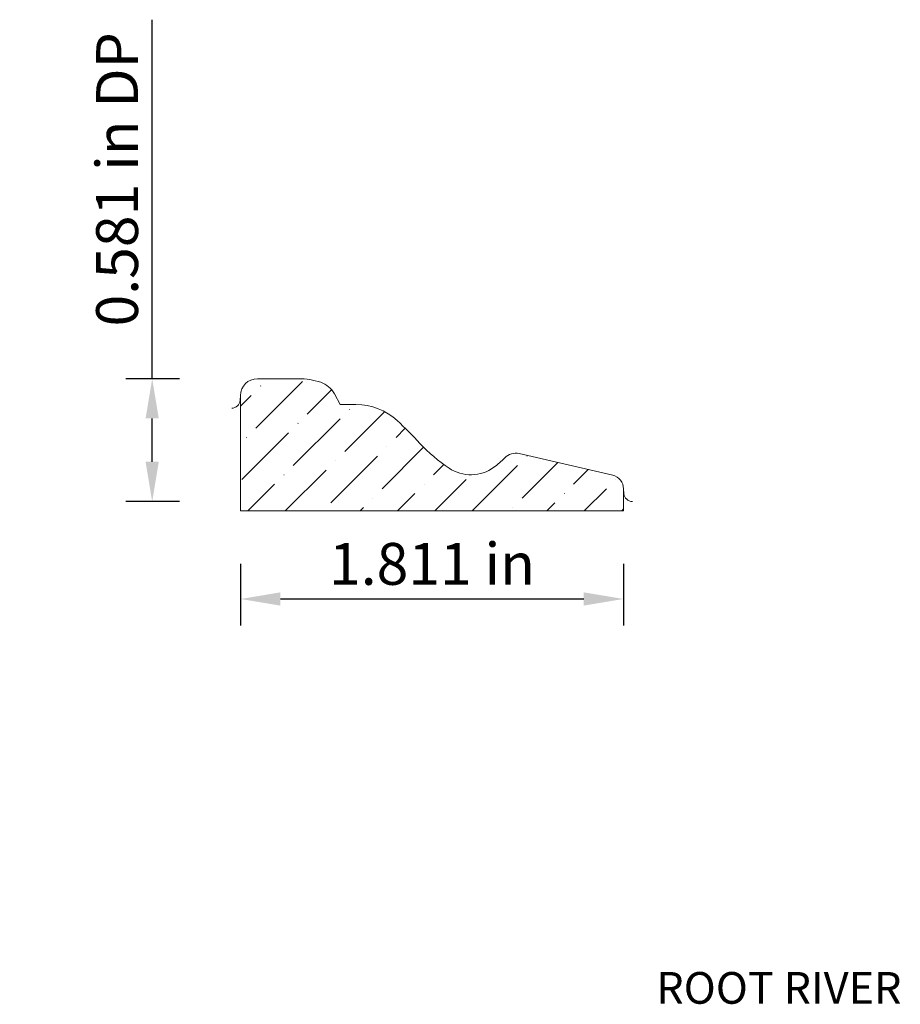
# Model space of a CAD drawing. Units: inches. Extents: x 9.36 to 13.52, y -1.44 to 3.21.
import ezdxf
from ezdxf.enums import TextEntityAlignment as Align

# ---------------------------------------------------------------- set-up
doc = ezdxf.new("R2010")
doc.units = ezdxf.units.IN
doc.header["$MEASUREMENT"] = 0
doc.layers.get('0').update_dxf_attribs({"lineweight": 0, "true_color": 0x000000})
doc.styles.get("Standard").update_dxf_attribs({"font": 'Times New Roman.ttf'})
doc.dimstyles.get("Standard").update_dxf_attribs({"dimtxt": 0.15, "dimasz": 0.25, "dimexe": 0.125, "dimexo": 0.0625, "dimgap": 0.0625, "dimtad": 1, "dimtih": 1, "dimrnd": 0.01, "dimzin": 1, "dimdsep": 46, "dimtxsty": 'Standard', "dimcen": 0, "dimazin": 0, "dimtfac": 1, "dimtdec": 3, "dimtmove": 0, "dimatfit": 3, "dimfxl": 1, "dimtfillclr": 7, "dimfrac": 2, "dimtolj": 1, "dimtzin": 0, "dimarcsym": 0})

# ---------------------------------------------------------------- blocks, each defined once
blk = doc.blocks.new('*D2')
at = {"color": 7, "linetype": 'ByBlock', "lineweight": -2, "transparency": 16777216}
for p, q in [((10.4016, 0.6402), (10.4016, 0.3482)), ((12.2126, 0.6402), (12.2126, 0.3482)), ((10.5896, 0.4732), (12.0246, 0.4732))]:
    blk.add_line(p, q, dxfattribs=at)
at = {"color": 7, "transparency": 16777216}
for points in [[(10.5896, 0.5046), (10.5896, 0.4419), (10.4016, 0.4732)], [(12.0246, 0.4419), (12.0246, 0.5046), (12.2126, 0.4732)]]:
    blk.add_solid(points, dxfattribs=at)
at = {"layer": 'Defpoints', "color": 0, "transparency": 16777216}
for p in [(10.4016, 0.8902), (12.2126, 0.8902), (12.2126, 0.4732)]:
    blk.add_point(p, dxfattribs=at)
at = {"color": 7, "lineweight": 0, "transparency": 16777216, "insert": (11.3071, 0.6393), "char_height": 0.198, "attachment_point": 5}
blk.add_mtext('\\A1;1.811 in', dxfattribs=at)
blk = doc.blocks.new('*D5')
at = {"color": 7, "linetype": 'ByBlock', "lineweight": -2, "transparency": 16777216}
for p, q in [((9.9836, 1.5152), (9.9836, 3.2134)), ((10.1128, 1.5152), (9.8586, 1.5152)), ((9.9836, 1.1224), (9.9836, 1.3272)), ((10.1128, 0.9344), (9.8586, 0.9344))]:
    blk.add_line(p, q, dxfattribs=at)
at = {"color": 7, "transparency": 16777216}
for points in [[(10.0149, 1.3272), (9.9523, 1.3272), (9.9836, 1.5152)], [(9.9523, 1.1224), (10.0149, 1.1224), (9.9836, 0.9344)]]:
    blk.add_solid(points, dxfattribs=at)
at = {"layer": 'Defpoints', "color": 0, "transparency": 16777216}
for p in [(9.9836, 1.5152), (10.3628, 1.5152), (10.3628, 0.9344)]:
    blk.add_point(p, dxfattribs=at)
at = {"color": 7, "lineweight": 0, "transparency": 16777216, "insert": (9.8175, 2.4583), "char_height": 0.198, "attachment_point": 5, "rotation": 90}
blk.add_mtext('\\A1;0.581 in DP', dxfattribs=at)

msp = doc.modelspace()

# ---------------------------------------------------------------- hatches: boundary and pattern name
at = {"linetype": 'Continuous', "lineweight": 0}
h = msp.add_hatch(dxfattribs=at)
h.set_pattern_fill('ANSI36', style=0)
h.set_pattern_definition([(45, (0, 0), (0.0662913, 0.243068), [0.3125, -0.0625, 0.0004375, -0.0620625])])
h.paths.add_polyline_path([(10.4811, 1.5152), (10.4771, 1.5151), (10.4731, 1.5148), (10.4691, 1.5143), (10.4651, 1.5136), (10.4612, 1.5127), (10.4573, 1.5116), (10.4535, 1.5103), (10.4498, 1.5088), (10.4461, 1.5071), (10.4426, 1.5052), (10.4391, 1.5032), (10.4357, 1.501), (10.4325, 1.4986), (10.4293, 1.496), (10.4264, 1.4933), (10.4235, 1.4905), (10.4208, 1.4875), (10.4183, 1.4844), (10.4159, 1.4811), (10.4137, 1.4778), (10.4116, 1.4743), (10.4097, 1.4707), (10.4081, 1.4671), (10.4066, 1.4633), (10.4053, 1.4595), (10.4042, 1.4556), (10.4033, 1.4517), (10.4025, 1.4477), (10.402, 1.4437), (10.4017, 1.4397), (10.4016, 1.4357), (10.4016, 0.8902), (12.2126, 0.8902), (12.2126, 0.9944), (12.2125, 0.9979), (12.2122, 1.0013), (12.2118, 1.0047), (12.2111, 1.008), (12.2104, 1.0113), (12.2094, 1.0146), (12.2083, 1.0178), (12.207, 1.021), (12.2055, 1.0241), (12.2039, 1.0271), (12.2022, 1.03), (12.2002, 1.0329), (12.1982, 1.0356), (12.196, 1.0382), (12.1937, 1.0407), (12.1912, 1.0431), (12.1886, 1.0453), (12.186, 1.0475), (12.1832, 1.0494), (12.1803, 1.0512), (12.1773, 1.0529), (12.1742, 1.0544), (12.1711, 1.0558), (12.1679, 1.057), (12.1646, 1.058), (12.1613, 1.0589), (11.7185, 1.1613), (11.7149, 1.1621), (11.7112, 1.1626), (11.7076, 1.163), (11.7039, 1.1631), (11.7003, 1.1631), (11.6966, 1.1629), (11.693, 1.1625), (11.6893, 1.1619), (11.6857, 1.1611), (11.6822, 1.1602), (11.6787, 1.159), (11.6753, 1.1577), (11.672, 1.1562), (11.6687, 1.1545), (11.6655, 1.1527), (11.6624, 1.1507), (11.6595, 1.1485), (11.6566, 1.1462), (11.6539, 1.1437), (11.6513, 1.1411), (11.6393, 1.129), (11.6266, 1.1174), (11.6135, 1.1065), (11.5999, 1.0962), (11.5921, 1.0909), (11.584, 1.086), (11.5758, 1.0815), (11.5673, 1.0774), (11.5586, 1.0737), (11.5497, 1.0705), (11.5407, 1.0678), (11.5316, 1.0655), (11.5223, 1.0636), (11.513, 1.0623), (11.5036, 1.0614), (11.4942, 1.061), (11.4848, 1.061), (11.4754, 1.0615), (11.466, 1.0625), (11.4567, 1.064), (11.4475, 1.066), (11.4384, 1.0684), (11.4294, 1.0712), (11.4206, 1.0745), (11.4119, 1.0783), (11.4035, 1.0824), (11.3952, 1.087), (11.3873, 1.092), (11.3576, 1.1128), (11.3289, 1.1349), (11.3014, 1.1584), (11.275, 1.1832), (11.2499, 1.2092), (11.1969, 1.2644), (11.1417, 1.3172), (11.131, 1.3266), (11.1198, 1.3354), (11.1082, 1.3436), (11.0963, 1.3513), (11.0839, 1.3583), (11.0712, 1.3647), (11.0582, 1.3706), (11.045, 1.3757), (11.0315, 1.3802), (11.0178, 1.384), (11.0039, 1.3872), (10.9899, 1.3896), (10.9758, 1.3914), (10.9616, 1.3924), (10.9474, 1.3928), (10.9129, 1.3928), (10.9129, 1.3907), (10.9127, 1.3886), (10.9124, 1.3865), (10.9121, 1.3845), (10.9116, 1.3825), (10.911, 1.3805), (10.9103, 1.3785), (10.9095, 1.3766), (10.9086, 1.3747), (10.9076, 1.3729), (10.9065, 1.3711), (10.9054, 1.3694), (10.9041, 1.3677), (10.9028, 1.3661), (10.9013, 1.3646), (10.8998, 1.3632), (10.8983, 1.3618), (10.8966, 1.3605), (10.8949, 1.3593), (10.8931, 1.3582), (10.8913, 1.3572), (10.8894, 1.3563), (10.8875, 1.3555), (10.8856, 1.3548), (10.8836, 1.3542), (10.8816, 1.3537), (10.8795, 1.3533), (10.8775, 1.353), (10.8754, 1.3528), (10.8733, 1.3528), (10.8712, 1.3528), (10.8691, 1.3529), (10.8671, 1.3532), (10.865, 1.3535), (10.863, 1.354), (10.861, 1.3546), (10.859, 1.3553), (10.8571, 1.356), (10.8552, 1.3569), (10.8534, 1.3579), (10.8516, 1.3589), (10.8498, 1.3601), (10.8482, 1.3613), (10.8466, 1.3627), (10.845, 1.3641), (10.8436, 1.3656), (10.8422, 1.3671), (10.8409, 1.3688), (10.8397, 1.3705), (10.8386, 1.3722), (10.8376, 1.374), (10.8366, 1.3759), (10.8358, 1.3778), (10.8351, 1.3798), (10.8345, 1.3817), (10.8339, 1.3838), (10.8335, 1.3858), (10.8332, 1.3879), (10.833, 1.3899), (10.8329, 1.392), (10.8329, 1.3941), (10.8331, 1.3962), (10.8333, 1.3982), (10.8336, 1.4003), (10.8341, 1.4023), (10.8346, 1.4043), (10.8353, 1.4063), (10.836, 1.4082), (10.8369, 1.4101), (10.8378, 1.412), (10.8389, 1.4138), (10.84, 1.4155), (10.8413, 1.4172), (10.8426, 1.4188), (10.844, 1.4204), (10.8455, 1.4218), (10.847, 1.4232), (10.8486, 1.4245), (10.8503, 1.4258), (10.8521, 1.4269), (10.8539, 1.4279), (10.8452, 1.4439), (10.8423, 1.4489), (10.8392, 1.4538), (10.8358, 1.4585), (10.8322, 1.463), (10.8284, 1.4673), (10.8244, 1.4714), (10.8202, 1.4754), (10.8158, 1.4791), (10.8112, 1.4825), (10.8064, 1.4858), (10.8015, 1.4888), (10.7964, 1.4916), (10.7912, 1.4941), (10.7859, 1.4963), (10.7805, 1.4983), (10.766, 1.5027), (10.7513, 1.5065), (10.7365, 1.5096), (10.7216, 1.5121), (10.7065, 1.5138), (10.6914, 1.5149), (10.6763, 1.5152)])

# ---------------------------------------------------------------- linework, layer by layer
at = {"color": 7, "linetype": 'Continuous', "lineweight": 0}
for p, q in [((10.6763, 1.5152), (10.4811, 1.5152)), ((10.8729, 1.3928), (10.8452, 1.4439)), ((10.4016, 1.4357), (10.3996, 1.4122)), ((10.4016, 1.4357), (10.4016, 0.8902)), ((10.8729, 1.3928), (10.9474, 1.3928)), ((11.7185, 1.1613), (12.1613, 1.0589)), ((12.2126, 0.9944), (12.2126, 0.8902)), ((12.2126, 0.9944), (12.2146, 0.971)), ((12.2126, 0.8902), (10.4016, 0.8902))]:
    msp.add_line(p, q, dxfattribs=at)
for centre, radius, start, end in [((10.4811, 1.4357), 0.0795, 90, 180), ((10.6763, 1.1867), 0.3285, 71.5074, 90), ((10.744, 1.389), 0.1152, 28.4584, 71.5074), ((10.3597, 1.4157), 0.04, 270, 355), ((10.9474, 1.1052), 0.2876, 47.5029, 90), ((9.9357, 0.001), 1.7852, 42.5959, 47.5029), ((11.8001, 1.7151), 0.7474, 222.5959, 236.4722), ((11.3868, 1.392), 0.3646, 305.7598, 316.5122), ((11.7026, 1.0925), 0.0706, 76.9731, 136.5122), ((11.4906, 1.248), 0.187, 236.4722, 305.7598), ((12.1464, 0.9944), 0.0661, 0, 76.9731), ((12.2545, 0.9744), 0.04, 185, 270)]:
    msp.add_arc(centre, radius, start, end, dxfattribs=at)

# ---------------------------------------------------------------- texts
at = {"color": 7, "linetype": 'Continuous'}
msp.add_text('ROOT RIVER', height=0.15, dxfattribs=at).set_placement((12.3672, -1.2914), align=Align.TOP_LEFT)

# ---------------------------------------------------------------- dimensions: what is measured, and where the dimension line sits
at = {"color": 7, "linetype": 'Continuous', "lineweight": 0}
dim = msp.add_aligned_dim(p1=(10.3628, 0.9344), p2=(10.3628, 1.5152), distance=0.3792, text='<> DP', dimstyle='Standard', override={"dimtxt": 0.198, "dimasz": 0.188, "dimexo": 0.25, "dimtih": 0, "dimdec": 3, "dimrnd": 0.001, "dimzin": 3, "dimdsep": 0, "dimpost": ' in', "dimclrd": 7, "dimclre": 7, "dimclrt": 7, "dimtdec": 4, "dimfxl": 1, "dimfxlon": 0, "dimfrac": 0}, dxfattribs=at)
dim.commit()
dim.dimension.update_dxf_attribs({"geometry": '*D5', "text_midpoint": (9.8175, 2.4583)})
dim = msp.add_aligned_dim(p1=(10.4016, 0.8902), p2=(12.2126, 0.8902), distance=-0.417, dimstyle='Standard', override={"dimtxt": 0.198, "dimasz": 0.188, "dimexo": 0.25, "dimtih": 0, "dimdec": 3, "dimrnd": 0.001, "dimzin": 3, "dimdsep": 0, "dimpost": ' in', "dimclrd": 7, "dimclre": 7, "dimclrt": 7, "dimtdec": 4, "dimfxl": 1, "dimfxlon": 0, "dimfrac": 0}, dxfattribs=at)
dim.commit()
dim.dimension.update_dxf_attribs({"geometry": '*D2', "text_midpoint": (11.3071, 0.6393)})

doc.saveas('drawing.dxf')
